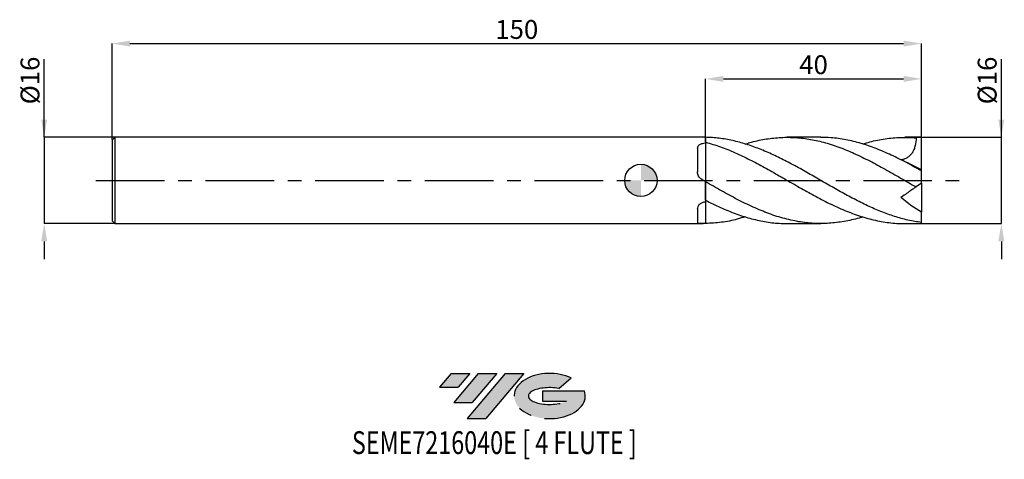
# Model space of a CAD drawing. Units: millimetres. Extents: x -115 to 67, y -52 to 30.
import ezdxf
from ezdxf.enums import TextEntityAlignment as Align

# ---------------------------------------------------------------- set-up
doc = ezdxf.new("R2010")
doc.units = ezdxf.units.MM
doc.header["$PDSIZE"] = -1
doc.linetypes.add('CENTERX2', pattern=[20.319999999999997, 12.7, -2.54, 2.54, -2.54])
for name, color, linetype in [('FORMAT', 2, 'Continuous'), ('중심선', 1, 'CENTERX2'), ('해칭선', 100, 'Continuous')]:
    doc.layers.add(name, color=color, linetype=linetype)
doc.layers.add('치수문자_일반주서', color=7, linetype='Continuous', lineweight=25)
doc.styles.add('SLDTEXTSTYLE0', font='TXT', dxfattribs={"width": 0.75})
doc.dimstyles.new('SLDDIMSTYLE0', dxfattribs={"dimtxt": 3.5, "dimasz": 3.302, "dimexe": 0, "dimexo": 0.0625, "dimgap": 0.875, "dimtad": 1, "dimdec": 1, "dimrnd": 1e-09, "dimzin": 12, "dimdsep": 46, "dimtxsty": 'SLDTEXTSTYLE0', "dimsah": 1, "dimcen": 0.09, "dimadec": 0, "dimazin": 3, "dimtfac": 1, "dimtdec": 1, "dimtmove": 0, "dimatfit": 0, "dimfxl": 1, "dimfrac": 2, "dimtolj": 1, "dimtzin": 12, "dimarcsym": 0})
doc.dimstyles.new('SLDDIMSTYLE1', dxfattribs={"dimtxt": 3.5, "dimasz": 3.302, "dimexe": 0, "dimexo": 0.0625, "dimgap": 0.875, "dimtad": 1, "dimrnd": 1e-09, "dimzin": 12, "dimdsep": 46, "dimtxsty": 'SLDTEXTSTYLE0', "dimsah": 1, "dimcen": 0.09, "dimadec": 0, "dimazin": 3, "dimtfac": 1, "dimtofl": 0, "dimtmove": 0, "dimatfit": 3, "dimfxl": 1, "dimfrac": 2, "dimtolj": 1, "dimtzin": 12, "dimarcsym": 0})
doc.dimstyles.new('SLDDIMSTYLE2', dxfattribs={"dimtxt": 3.5, "dimasz": 3.302, "dimexe": 0, "dimexo": 0.0625, "dimgap": 0.875, "dimtad": 1, "dimrnd": 1e-09, "dimzin": 12, "dimdsep": 46, "dimtxsty": 'SLDTEXTSTYLE0', "dimsah": 1, "dimcen": 0.09, "dimadec": 0, "dimazin": 3, "dimtfac": 1, "dimtmove": 0, "dimatfit": 0, "dimfxl": 1, "dimfrac": 2, "dimtolj": 1, "dimtzin": 12, "dimarcsym": 0})

# ---------------------------------------------------------------- blocks, each defined once
blk = doc.blocks.new('블럭10')
at = {"layer": '중심선'}
for p, q in [((2.268634060543552, 16.24717430164393), (0.1404042013395286, 13.71084872107135)), ((2.268634060543552, 16.24717430164393), (5.714909304380834, 16.24717430164393)), ((7.28139805157953, 16.24717430164393), (2.750260043222114, 10.84717430164391)), ((5.714909304380834, 16.24717430164393), (3.58671253028996, 13.71088815037384)), ((12.29416204261559, 16.24717430164393), (5.245725140726316, 7.84717430164391)), ((10.72767329541681, 16.24717430164393), (6.196535287059397, 10.84717430164391)), ((7.28139805157953, 16.24717430164393), (10.72767329541681, 16.24717430164393)), ((15.74043728645272, 16.24717430164393), (8.692000384563599, 7.84717430164391)), ((12.29416204261559, 16.24717430164393), (15.74043728645272, 16.24717430164393)), ((22.22332737316547, 13.45928029700563), (24.52862924686651, 15.39360700705356)), ((0.1404042013395286, 13.71084872107135), (3.58671253028996, 13.71088815037384)), ((19.22039502424796, 13.00717430171391), (19.22036997980202, 11.08717430171403)), ((19.22039502424796, 13.00717430171391), (26.96566020931264, 13.00717430171391)), ((19.22036997980202, 11.08717430171403), (23.66174974927406, 11.08717430171406)), ((2.750260043222114, 10.84717430164391), (6.196535287059397, 10.84717430164391)), ((5.245725140726316, 7.84717430164391), (8.692000384563599, 7.84717430164391))]:
    blk.add_line(p, q, dxfattribs=at)
for centre, major_axis, ratio, start_param, end_param in [((20.54032771741204, 12.0471743016438), (6.600054785286829, -1.261213355974178e-13), 0.636358354079598, 0.9219305317359503, 6.513795318482858), ((20.54032771746488, 12.04717430159265), (3.960054785062283, 1.540847449632565e-10), 0.3939339440162632, 1.131841032648279, 5.62031148352944)]:
    blk.add_ellipse(centre, major_axis=major_axis, ratio=ratio, start_param=start_param, end_param=end_param, dxfattribs=at)
at = {"layer": 'FORMAT', "color": 2, "style": 'SLDTEXTSTYLE0', "width": 0.75}
blk.add_attdef('AUTOATTR0', text='', height=4.233333333333333, dxfattribs=at).set_placement((-16.11926103943555, -0.0412997538344756), align=Align.BOTTOM_LEFT)
blk = doc.blocks.new('_D')
at = {"layer": 'Defpoints', "color": 0}
for p in [(52.00000000000004, 8.000000000000004), (66.80206636509952, 8.000000000000059), (52.00000000000004, -8.000000000000021)]:
    blk.add_point(p, dxfattribs=at)
at = {"layer": '치수문자_일반주서', "color": 0, "lineweight": -2}
for p, q in [((66.80206636509958, -7.999999999999964), (66.80206636509946, 22.47900000000006)), ((66.8020663650995, 11.30200000000006), (66.80206636509949, 14.60400000000006)), ((52.06250000000004, 8.000000000000004), (66.80206636509952, 8.000000000000062)), ((66.80206636509958, -7.999999999999964), (66.80206636509952, 8.000000000000062)), ((52.06250000000004, -8.000000000000021), (66.80206636509958, -7.999999999999964)), ((66.80206636509959, -11.30199999999996), (66.8020663650996, -14.60399999999996))]:
    blk.add_line(p, q, dxfattribs=at)
at = {"layer": '치수문자_일반주서', "color": 0}
for points in [[(66.25173303176618, 11.30200000000006), (67.35239969843283, 11.30200000000006), (66.80206636509952, 8.000000000000062)], [(67.35239969843292, -11.30199999999996), (66.25173303176626, -11.30199999999997), (66.80206636509958, -7.999999999999964)]]:
    blk.add_solid(points, dxfattribs=at)
at = {"layer": '치수문자_일반주서', "color": 0, "insert": (62.42706636509948, 18.54150000000005), "char_height": 3.5, "attachment_point": 2, "rotation": 90.0000000000002, "style": 'SLDTEXTSTYLE0'}
blk.add_mtext('\\A1;%%c16', dxfattribs=at)
blk = doc.blocks.new('_D_1')
at = {"layer": 'Defpoints', "color": 0}
for p in [(51.99999999999999, 25.38913260158163), (-97.99999999999997, 7.499999999999976), (51.99999999999999, 7.999999999999994)]:
    blk.add_point(p, dxfattribs=at)
at = {"layer": '치수문자_일반주서', "color": 0, "lineweight": -2}
for p, q in [((-97.99999999999997, 7.562499999999976), (-97.99999999999997, 25.38913260158163)), ((-94.69799999999998, 25.38913260158163), (48.69799999999999, 25.38913260158163)), ((51.99999999999999, 8.062499999999993), (51.99999999999999, 25.38913260158163))]:
    blk.add_line(p, q, dxfattribs=at)
at = {"layer": '치수문자_일반주서', "color": 0}
for points in [[(-94.69799999999998, 25.93946593491496), (-94.69799999999998, 24.83879926824829), (-97.99999999999997, 25.38913260158163)], [(48.69799999999999, 24.83879926824829), (48.69799999999999, 25.93946593491496), (51.99999999999999, 25.38913260158163)]]:
    blk.add_solid(points, dxfattribs=at)
at = {"layer": '치수문자_일반주서', "color": 0, "insert": (-22.99999999999999, 29.76413260158163), "char_height": 3.5, "attachment_point": 2, "style": 'SLDTEXTSTYLE0'}
blk.add_mtext('\\A1;150', dxfattribs=at)
blk = doc.blocks.new('_D_2')
at = {"layer": 'Defpoints', "color": 0}
for p in [(-97.49999999999997, 7.99999999999997), (-110.5849165868706, -8.000000000000066), (-97.49999999999997, -8.000000000000016)]:
    blk.add_point(p, dxfattribs=at)
at = {"layer": '치수문자_일반주서', "color": 0, "lineweight": -2}
for p, q in [((-110.5849165868707, 7.99999999999992), (-110.5849165868707, 22.47899999999992)), ((-110.5849165868707, 11.30199999999992), (-110.5849165868707, 14.60399999999992)), ((-97.56249999999997, 7.99999999999997), (-110.5849165868707, 7.99999999999992)), ((-110.5849165868707, 7.99999999999992), (-110.5849165868706, -8.000000000000064)), ((-97.56249999999997, -8.000000000000016), (-110.5849165868706, -8.000000000000064)), ((-110.5849165868706, -11.30200000000006), (-110.5849165868706, -14.60400000000006))]:
    blk.add_line(p, q, dxfattribs=at)
at = {"layer": '치수문자_일반주서', "color": 0}
for points in [[(-111.135249920204, 11.30199999999992), (-110.0345832535374, 11.30199999999992), (-110.5849165868707, 7.99999999999992)], [(-110.0345832535373, -11.30200000000006), (-111.1352499202039, -11.30200000000007), (-110.5849165868706, -8.000000000000064)]]:
    blk.add_solid(points, dxfattribs=at)
at = {"layer": '치수문자_일반주서', "color": 0, "insert": (-114.9599165868707, 18.5414999999999), "char_height": 3.5, "attachment_point": 2, "rotation": 90.0000000000002, "style": 'SLDTEXTSTYLE0'}
blk.add_mtext('\\A1;%%c16', dxfattribs=at)
blk = doc.blocks.new('_D_3')
at = {"layer": 'Defpoints', "color": 0}
for p in [(51.99999999999999, 18.8419329108162), (11.99999999999999, 7.996014608228554), (51.99999999999999, 7.999999999999994)]:
    blk.add_point(p, dxfattribs=at)
at = {"layer": '치수문자_일반주서', "color": 0, "lineweight": -2}
for p, q in [((11.99999999999999, 8.058514608228554), (11.99999999999999, 18.8419329108162)), ((15.30199999999999, 18.8419329108162), (48.69799999999999, 18.8419329108162)), ((51.99999999999999, 8.062499999999993), (51.99999999999999, 18.8419329108162))]:
    blk.add_line(p, q, dxfattribs=at)
at = {"layer": '치수문자_일반주서', "color": 0}
for points in [[(15.30199999999999, 19.39226624414953), (15.30199999999999, 18.29159957748286), (11.99999999999999, 18.8419329108162)], [(48.69799999999999, 18.29159957748286), (48.69799999999999, 19.39226624414953), (51.99999999999999, 18.8419329108162)]]:
    blk.add_solid(points, dxfattribs=at)
at = {"layer": '치수문자_일반주서', "color": 0, "insert": (32, 23.2169329108162), "char_height": 3.5, "attachment_point": 2, "style": 'SLDTEXTSTYLE0'}
blk.add_mtext('\\A1;40', dxfattribs=at)
blk = doc.blocks.new('SW_DOWELSYMBOL_0')
at = {"linetype": 'Continuous', "lineweight": 18}
h = blk.add_hatch(color=0, dxfattribs=at)
edge = h.paths.add_edge_path(flags=0)
edge.add_arc((0, 0), 3.000000000000003, 0, 90)
edge.add_line((0, 3.000000000000003), (0, 0))
edge.add_line((0, 0), (3.000000000000003, 0))
h = blk.add_hatch(color=0, dxfattribs=at)
edge = h.paths.add_edge_path(flags=0)
edge.add_arc((0, 0), 3.000000000000003, 180, 270.0000000000008)
edge.add_line((0, -3.000000000000003), (0, 0))
edge.add_line((0, 0), (-3.000000000000003, 0))
at = {"layer": '해칭선', "color": 0}
blk.add_circle((0, 0), 3.000000000000003, dxfattribs=at)

msp = doc.modelspace()

# ---------------------------------------------------------------- hatches: boundary and pattern name
at = {"layer": '중심선'}
for points in [[(-31.72518994456092, -35.8), (-35.1714651883982, -35.8), (-37.29969504760222, -38.33632558057259), (-33.85338671865179, -38.3362861512701)], [(-26.71242595352494, -35.8), (-30.15870119736222, -35.8), (-34.68983920571964, -41.20000000000002), (-31.24356396188236, -41.20000000000002)], [(-21.6996619624891, -35.8), (-25.14593720632616, -35.79999999999997), (-32.19437410821543, -44.20000000000002), (-28.74809886437815, -44.20000000000002)]]:
    msp.add_hatch(color=256, dxfattribs=at).paths.add_polyline_path(points, flags=0)
h = msp.add_hatch(color=256, dxfattribs=at)
edge = h.paths.add_edge_path(flags=0)
edge.add_ellipse((-16.89977153147687, -40.00000000005127), major_axis=(3.960054785062284, 1.540850780301639e-10), ratio=0.3939339440162633, start_angle=39.998034231491886, end_angle=342.90460819391564, ccw=False)
edge.add_line((-15.2167718757763, -38.58789400463833), (-12.91147000207521, -36.65356729459038))
edge.add_ellipse((-16.89977153152972, -40.00000000000015), major_axis=(6.600054785286829, -1.249000902703301e-13), ratio=0.6363583540795982, start_angle=39.99873849337388, end_angle=368.4976242363725)
edge.add_line((-10.47443903962911, -39.03999999993002), (-18.2197042246938, -39.03999999993002))
edge.add_line((-18.2197042246938, -39.03999999993002), (-18.21972926913973, -40.95999999992991))
edge.add_line((-18.21972926913973, -40.95999999992991), (-13.77834949966769, -40.95999999992988))

# ---------------------------------------------------------------- linework, layer by layer
at = {"color": 4, "linetype": 'Continuous', "lineweight": 25}
for p, q in [((-97.49999999999997, 7.999999999999977), (-97.99999999999997, 7.499999999999975)), ((-97.99999999999997, 7.499999999999976), (-97.99999999999997, -7.500000000000009)), ((11.56262690835191, 7.99999999999999), (-97.49999999999997, 7.999999999999983)), ((-97.49999999999997, 7.999999999999977), (-97.49999999999997, -8.000000000000005)), ((11.99999999999999, 7.996014608226667), (11.99999999999999, 6.956507903625675)), ((11.99999999999999, 7.102512787392652), (11.99999999999999, 7.996014608228554)), ((10.5001871518478, 5.997431750979205), (10.5001871518478, 1.582124912412426)), ((11.99999999999999, -0.2524883858620175), (11.99999999999999, -3.950569299075012)), ((11.99999999999999, -3.681618136760648), (11.99999999999999, -0.252488385862354)), ((10.5001871518478, -5.294413318994577), (10.5001871518478, -7.841994692775834)), ((11.99999999999999, -4.05418391301273), (11.99999999999999, -4.394229546654594)), ((-97.99999999999997, -7.500000000000009), (-97.49999999999997, -8.000000000000005)), ((-97.49999999999997, -8.000000000000016), (11.562626908352, -8.000000000000009))]:
    msp.add_line(p, q, dxfattribs=at)
at = {"color": 1, "linetype": 'Continuous', "lineweight": 25}
for p, q in [((33.3290578756426, 7.999999999999994), (27.13938655751756, 7.999999999999994)), ((51.99999999999999, 7.999999999999994), (48.90494084447258, 7.999999999999994)), ((51.99999999999999, 7.984359711335654), (51.99999999999999, 7.999999999999997)), ((51.99999999999999, 1.954277833643303), (51.99999999999999, 7.984359711335654)), ((51.99999999999999, 1.778446975756897), (51.99999999999999, 1.954277833643303)), ((51.99999999999999, -0.5000000000000341), (51.99999999999999, 1.771812373837338)), ((50.99672350478287, -1.202501764859688), (50.99102569058346, -1.206491417313422)), ((51.99999999999999, -0.5000000000000338), (50.99672350478286, -1.202501764859695)), ((51.99999999999999, -0.5000000000000062), (51.99999999999999, -5.869334219275759)), ((51.99999999999999, -7.801325586842099), (51.99999999999999, -5.869334219275758)), ((27.13938655751744, -8.000000000000012), (33.32905787564263, -8.000000000000012)), ((48.90494084447255, -8.000000000000012), (51.99999999999999, -8.000000000000012)), ((51.99999999999999, -8.000000000000016), (51.99999999999999, -7.801325586842099))]:
    msp.add_line(p, q, dxfattribs=at)
msp.add_ellipse((52.71407400337105, -8.6e-15), major_axis=(11.42518405393689, -5.35096846003831e-17), ratio=0.700207538209712, start_param=1.633337088591388, end_param=1.721680906384338, dxfattribs=at)
at = {"color": 4, "linetype": 'Continuous', "lineweight": 25}
for points, knots in [([(11.99999999999999, 7.996014608226667), (11.87008409546057, 7.998165751810932), (11.72425938620495, 8.000580312898393), (11.5785257747205, 7.999825480158687), (11.56262690835191, 7.999743131380411)], [0, 0, 0, 0, 0.890904601850991, 1, 1, 1, 1]), ([(10.5001871518478, 5.997431750979205), (10.5001871518478, 6.134435044235091), (10.53376312206916, 6.262715600997262), (10.63974354577909, 6.438158578832319), (10.68351444539056, 6.492435606631156), (10.78797751624169, 6.593350655271708), (10.84947809587245, 6.640447875065732), (10.9866810378956, 6.724706390538696), (11.061871833683, 6.761813195506465), (11.2253460199257, 6.827010770020013), (11.3144669578237, 6.855205524396879), (11.59091526506913, 6.923745511456918), (11.79309797707169, 6.950056909265476), (11.99999999999999, 6.956507903625675)], [0, 0, 0, 0, 0.2500000000000004, 0.2500000000000004, 0.3750000000000003, 0.3750000000000003, 0.5000000000000002, 0.5000000000000002, 0.6250000000000001, 0.6250000000000001, 0.7499999999999999, 0.7499999999999999, 1, 1, 1, 1]), ([(11.99999999999999, 7.102512787392663), (11.99999999999999, 6.969606862300254), (11.99999999999999, 6.839598182470885), (11.99999999999999, 6.586070318144111), (11.99999999999999, 6.457087233715445), (11.99999999999999, 6.048391268889723), (11.99999999999999, 5.752794084812663), (11.99999999999999, 5.116005522225691), (11.99999999999999, 4.774651469145166), (11.99999999999999, 4.055569022415548), (11.99999999999999, 3.677694544781914), (11.99999999999999, 2.90852332294357), (11.99999999999999, 2.517242471228504), (11.99999999999999, 1.760541214497116), (11.99999999999999, 1.395467620734003), (11.99999999999999, 0.7419277180619435), (11.99999999999999, 0.4541084193304584), (11.99999999999999, 0.0019057785239297), (11.99999999999999, -0.1619243551914574), (11.99999999999999, -0.2524883858623543)], [0, 0, 0, 0, 0.0625, 0.0625, 0.125, 0.125, 0.25, 0.25, 0.375, 0.375, 0.5, 0.5, 0.625, 0.625, 0.75, 0.75, 0.875, 0.875, 1, 1, 1, 1]), ([(11.99999999999999, 6.956507903625675), (11.99999999999999, 6.557312830078073), (11.99999999999999, 6.145334760813062), (11.99999999999999, 5.507717181537672), (11.99999999999999, 5.290664205094025), (11.99999999999999, 4.860644757885258), (11.99999999999999, 4.646640010933012), (11.99999999999999, 4.220653417871541), (11.99999999999999, 4.008671194239287), (11.99999999999999, 3.586839624426625), (11.99999999999999, 3.376830876186546), (11.99999999999999, 2.770216439940782), (11.99999999999999, 2.389809400061901), (11.99999999999999, 2.034474470007837)], [0, 0, 0, 0, 0.2500000000000003, 0.2500000000000003, 0.3750000000000003, 0.3750000000000003, 0.5000000000000002, 0.5000000000000002, 0.6250000000000001, 0.6250000000000001, 0.7500000000000001, 0.7500000000000001, 1, 1, 1, 1]), ([(11.99999999999999, 2.034474470007539), (11.99999999999999, 1.488334491572676), (11.99999999999999, 0.9750635442105612), (11.99999999999999, 0.37008718215863), (11.99999999999999, 0.1959899725064218), (11.99999999999999, -0.0824266660528963), (11.99999999999999, -0.1866554565347948), (11.99999999999999, -0.2524883858620209)], [0, 0, 0, 0, 0.5, 0.5, 0.75, 0.75, 1, 1, 1, 1]), ([(11.30490863740891, 0.1490108181510898), (11.17888009317993, 0.2219380001736002), (11.06564808679859, 0.3102307775633345), (10.86402242783234, 0.5165196815778563), (10.77716715537019, 0.6338920880992828), (10.63873711312863, 0.8845874032222045), (10.58576302737738, 1.020873090070953), (10.51702656404256, 1.297036703170934), (10.5001871518478, 1.439539028400102), (10.5001871518478, 1.582124912412425)], [0, 0, 0, 0, 0.2499999999999999, 0.2499999999999999, 0.4999999999999999, 0.4999999999999999, 0.7499999999999999, 0.7499999999999999, 1, 1, 1, 1]), ([(10.5001871518478, -5.294413318994574), (10.5001871518478, -5.139218049669133), (10.53376312206916, -4.981563009661294), (10.63974354577909, -4.749685073071512), (10.68351444539056, -4.675036817373559), (10.78797751624169, -4.531601977963025), (10.84947809587246, -4.462098663071661), (10.98668103789561, -4.334073882791911), (11.061871833683, -4.275709938668157), (11.2253460199257, -4.170819717583311), (11.3144669578237, -4.124094869575929), (11.59091526506913, -4.008709666777393), (11.79309797707169, -3.961928774091307), (11.99999999999999, -3.950569299075012)], [0, 0, 0, 0, 0.2499999999999999, 0.2499999999999999, 0.375, 0.375, 0.5000000000000001, 0.5000000000000001, 0.6250000000000002, 0.6250000000000002, 0.7500000000000002, 0.7500000000000002, 1, 1, 1, 1]), ([(11.99999999999999, -4.05419391301273), (11.99999999999999, -4.185254203428126), (11.99999999999999, -4.475559458602345), (11.99999999999999, -5.078640924538983), (12, -5.816215457871185), (11.99999999999999, -6.572091526062934), (11.99999999999999, -7.307816740747226), (11.99999999999999, -7.765415454642017), (11.99999999999999, -7.996014608228567)], [0, 0, 0, 0, 0.1564683971007159, 0.3465855126907924, 0.531344602169516, 0.721461717759593, 0.859635330747767, 1, 1, 1, 1]), ([(11.99999999999999, -4.394229546654724), (11.99999999999999, -4.779411849709573), (11.99999999999999, -5.292696652203894), (11.99999999999999, -6.220127564312524), (11.99999999999999, -6.554477730939062), (11.99999999999999, -7.256221014744606), (11.99999999999999, -7.623487392790132), (11.99999999999999, -7.996014608226687)], [0, 0, 0, 0, 0.5, 0.5, 0.75, 0.75, 1, 1, 1, 1]), ([(11.30490863740891, -7.998612115613791), (11.17888009317993, -7.997253512533463), (11.06564808679859, -7.994649718659641), (10.86402242783234, -7.983976119575696), (10.77716715537019, -7.97584074939385), (10.63873711312863, -7.951940641447655), (10.58576302737738, -7.935823426104278), (10.51702656404256, -7.895389230871643), (10.50018715184781, -7.870761440024725), (10.50018715184781, -7.841994692775834)], [0, 0, 0, 0, 0.2500000000000001, 0.2500000000000001, 0.5000000000000001, 0.5000000000000001, 0.7500000000000001, 0.7500000000000001, 1, 1, 1, 1])]:
    msp.add_open_spline(points, degree=3, knots=knots, dxfattribs=at)
at = {"color": 1, "linetype": 'Continuous', "lineweight": 25}
for points, knots in [([(51.99999999999999, -7.801325586840182), (51.17070237582718, -7.694941671901178), (50.33033949455486, -7.54555939563894), (49.08370587301445, -7.262279922670556), (48.6683372056143, -7.157911906330884), (47.83337412880712, -6.929668498482416), (47.41521767500373, -6.805900469806698), (46.58265031834969, -6.540633996161686), (46.1684487679558, -6.399194255246743), (45.33412227287953, -6.098673061920485), (44.91583281314569, -5.939778396712838), (44.08210223137124, -5.606670238802359), (43.66819099030272, -5.432695410866656), (42.834818357189, -5.069729805567418), (42.41655596147007, -4.88088179855222), (41.58197867883656, -4.490738716728466), (41.16748057210385, -4.289751339411926), (40.33537787144096, -3.876217330265582), (39.91730257509584, -3.663572036073187), (39.0821961901791, -3.229079939934856), (38.6662347852559, -3.007429329630726), (37.83571647955514, -2.556851787241611), (37.41798807891367, -2.327344520681492), (36.16501225399914, -1.630302737377067), (35.3361327302185, -1.155429257777502), (34.08331846553445, -0.435793982973409), (33.66533800918207, -0.19492510859109), (32.83371395907438, 0.2858547050189249), (32.41883795176758, 0.5260037332232363), (31.58405455042865, 1.005189559391934), (31.16583522069335, 1.243898227940639), (30.3328392280319, 1.716643109130161), (29.91883398776526, 1.950542090650518), (29.08479455518272, 2.413546911884084), (28.66649633239274, 2.642318002974345), (27.83244399045428, 3.091607593211121), (27.41843246117517, 3.311829079427302), (26.58545391333332, 3.743582001905816), (26.16723687863342, 3.95496343010318), (25.33244511977939, 4.366136284094822), (24.91755025339248, 4.565668276517421), (23.67014711551105, 5.145368463273718), (22.83106075647612, 5.507010752869732), (21.17123714341403, 6.164302547632812), (20.33083868422088, 6.462487034466684), (19.08502382975672, 6.853206655998714), (18.66908959174663, 6.974416610846982), (17.83398854534336, 7.197873964990877), (17.41590943633944, 7.300005313976201), (16.58378630069195, 7.483898579172486), (16.16930280481577, 7.565730030048273), (15.33473542020878, 7.709010792571385), (14.9164715052533, 7.770317224205603), (14.0830829586299, 7.871544231740889), (13.66917375387948, 7.911462405030414), (12.83545761707806, 7.969941499052763), (12.41716893347134, 7.988419289462969), (12.0000000000001, 7.996014608226671)], [0, 0, 0, 0, 0.0625000000000004, 0.0625000000000004, 0.0937500000000004, 0.0937500000000004, 0.1250000000000004, 0.1250000000000004, 0.1562500000000005, 0.1562500000000005, 0.1875000000000005, 0.1875000000000005, 0.2187500000000006, 0.2187500000000006, 0.2500000000000006, 0.2500000000000006, 0.2812500000000006, 0.2812500000000006, 0.3125000000000006, 0.3125000000000006, 0.3437500000000007, 0.3437500000000007, 0.3750000000000007, 0.3750000000000007, 0.4375000000000007, 0.4375000000000007, 0.4687500000000007, 0.4687500000000007, 0.5000000000000007, 0.5000000000000007, 0.5312500000000007, 0.5312500000000007, 0.5625000000000007, 0.5625000000000007, 0.5937500000000006, 0.5937500000000006, 0.6250000000000006, 0.6250000000000006, 0.6562500000000006, 0.6562500000000006, 0.6875000000000006, 0.6875000000000006, 0.7500000000000003, 0.7500000000000003, 0.8125000000000002, 0.8125000000000002, 0.8437500000000002, 0.8437500000000002, 0.8750000000000002, 0.8750000000000002, 0.9062500000000002, 0.9062500000000002, 0.9375000000000001, 0.9375000000000001, 0.9687500000000001, 0.9687500000000001, 1, 1, 1, 1]), ([(19.33471757645261, 6.73649871070347), (19.61946025141908, 6.832087278550696), (20.81408597898515, 7.233125031058084), (22.91859465710443, 7.66964703853388), (25.64824515169902, 8.00845902432081), (28.37789133288369, 8.018923927969217), (31.1075550743942, 7.724173821022144), (33.8805079694369, 7.119877923835357), (36.6970823036285, 6.215119506083979), (39.55697752639568, 5.032607649625353), (42.41692104370107, 3.636261091378664), (45.27686870286798, 2.086553090033532), (48.13680642708262, 0.4446269464586823), (50.0434208581775, -0.6534606153651865), (50.99672350478287, -1.20250176485968)], [0, 0, 0, 0, 0.0269804148451524, 0.1131951777801545, 0.1994099491669676, 0.2856247288586526, 0.3718395167082539, 0.4580543125687991, 0.5483770694184108, 0.6387011735992839, 0.7290260721382791, 0.8193512116766307, 0.9096760387385583, 1, 1, 1, 1]), ([(52.00000000000001, 1.771812373837184), (51.06680957350046, 2.290253143580336), (49.20041132075447, 3.327144349623362), (46.40077552291998, 4.728000453686781), (43.60108170185983, 5.940762583474076), (40.8013327730246, 6.913785793230728), (38.00153250946856, 7.593265033493164), (35.51076954663405, 7.964588545867458), (33.95327091816952, 7.964072356317986), (33.3290578756426, 7.963865478287206)], [0, 0, 0, 0, 0.149944247120629, 0.2998912900178535, 0.4498409579605631, 0.599793079806756, 0.7497474840299886, 0.8997039987459514, 1, 1, 1, 1]), ([(41.15130566311884, 6.744351158455306), (41.57317637295114, 6.881779387803537), (42.94836450410005, 7.329759457241445), (45.27686902976504, 7.767841104937424), (48.1368063453594, 8.062287042611011), (50.04342083093651, 7.960167524041936), (50.99672350478287, 7.909108009472932)], [0, 0, 0, 0, 0.1285482903132073, 0.4190337916289016, 0.7095182880209264, 1, 1, 1, 1]), ([(50.99672350478287, 7.909108009472942), (50.99966505198191, 7.413100832431152), (50.95239375729003, 6.927723577167948), (50.781453429105, 6.220834489490258), (50.70640116497742, 5.986906706860466), (50.52287088977302, 5.547875627028886), (50.41421349725766, 5.340637516351545), (50.15958373356873, 4.9532821271396), (50.01561625912308, 4.777003447864919), (49.70285223432519, 4.46786502890815), (49.53121629518983, 4.332295677425324), (49.16918409057971, 4.107026517678905), (48.98095212259631, 4.018045592823286), (48.59152745728679, 3.882569098898111), (48.38983040537713, 3.836445033137181), (48.18880970275947, 3.81119029724051)], [0, 0, 0, 0, 0.25, 0.25, 0.375, 0.375, 0.5, 0.5, 0.625, 0.625, 0.75, 0.75, 0.875, 0.875, 1, 1, 1, 1]), ([(11.99999999999999, 7.102512787392592), (12.90988272916627, 6.834153436708392), (14.72964828134769, 6.297434707660361), (17.4592967983522, 5.175146073442282), (20.18894573196226, 3.872399304232816), (22.91859466163984, 2.414576972120921), (25.64824515050405, 0.8647686699385925), (28.37789133312813, -0.7188612385402039), (31.10755507461136, -2.274614901034096), (33.88050796830271, -3.765600690453715), (36.69708230817657, -5.12745416227272), (39.55697750942478, -6.290747207549138), (42.41692110703721, -7.194101386309702), (45.27686846649423, -7.765805160616998), (47.43954448160401, -8.023137363492324), (48.6488986826112, -7.976461306193317), (48.90494084447255, -7.966579140482019)], [0, 0, 0, 0, 0.0739660063231583, 0.1479320202754601, 0.2218980417308865, 0.2958640705634036, 0.3698301066469632, 0.4437961498555019, 0.5177622000629425, 0.5917282571431934, 0.6692186475350053, 0.746710193839558, 0.8242024216459064, 0.9016948562122659, 0.9791870226964617, 1, 1, 1, 1]), ([(41.15130566311885, -6.74435115845532), (41.03465230308903, -6.785084814733974), (39.9847349287389, -7.151700687922973), (38.00153137041836, -7.58459749952155), (35.20168817795034, -7.985669011065059), (32.40178447830404, -8.03538142430055), (29.55745951134849, -7.760911515742559), (26.6683768293716, -7.146328260548096), (23.73478422531858, -6.20374182260171), (20.80106957644779, -4.984067236765306), (17.86732811056058, -3.541672028410492), (14.9336270398755, -1.941954008547439), (12.97786465374338, -0.8156372434648413), (12.00000000000012, -0.2524883858620908)], [0, 0, 0, 0, 0.0120055246766526, 0.1080535437897709, 0.2041029147047729, 0.3001535271150909, 0.396205270519209, 0.4968318906917621, 0.5974637119722545, 0.6980985858235165, 0.7987343602329915, 0.8993688821624122, 1, 1, 1, 1]), ([(50.90614137623773, -1.26592805409407), (50.86017035930981, -1.298117306686172), (50.77743790019897, -1.356047198210205), (50.53190718470262, -1.527969656062789), (50.24265899656451, -1.73050341781057), (49.88127556404275, -1.983546821446416), (49.33938221288263, -2.362984630834457), (48.75370228796549, -2.773082129239511), (48.31293243120921, -3.081712505555886), (48.18880970275947, -3.16862417567954)], [0, 0, 0, 0, 0.1578936035581538, 0.2841556914156843, 0.4103355092462357, 0.536916101800872, 0.6635194660611456, 0.9052456031134573, 1, 1, 1, 1]), ([(11.99999999999999, -3.681618136760627), (12.90988272792836, -4.13426359732969), (14.72964827763395, -5.039554565155441), (17.45929681320713, -6.163398598305072), (20.18894567625626, -7.063037915416404), (22.91859486960898, -7.671799100272121), (25.23540852574773, -7.984541870731689), (26.64233913733096, -7.967557604763603), (27.13938655751744, -7.961557319096565)], [0, 0, 0, 0, 0.180301118014537, 0.3606022546260371, 0.5409034095273142, 0.7212045824111454, 0.9015057729702726, 1, 1, 1, 1]), ([(19.33471757645253, -6.736498710703485), (18.84558384305875, -6.893504598336985), (17.37854159109799, -7.36440704329169), (14.93362709019144, -7.829832464106175), (12.97786467051518, -7.94062118479219), (12.00000000000012, -7.996014608226687)], [0, 0, 0, 0, 0.2000614315528202, 0.6000374806279537, 1, 1, 1, 1])]:
    msp.add_open_spline(points, degree=3, knots=knots, dxfattribs=at)
for points in [[(51.99999999999999, 1.954277833643302), (50.6637391539341, 2.676629013086646), (49.40235313831811, 3.281456547503824), (48.18880970275948, 3.811190297240506)], [(51.99999999999999, -5.86933421927576), (50.6637391539341, -5.118291190075197), (49.40235313831812, -4.197643585156674), (48.18880970275948, -3.168624175679541)]]:
    msp.add_open_spline(points, degree=3, dxfattribs=at)
at = {"color": 4, "linetype": 'Continuous', "lineweight": 25}
for points in [[(11.99999999999999, -0.2524883858620175), (11.76781039223723, -0.1186104533232469), (11.53596810941046, 0.0153068523093024), (11.30490863740891, 0.1490108181510896)], [(11.99999999999999, -7.996014608226683), (11.76781039223723, -8.000242042110367), (11.53596810941046, -8.001102964907663), (11.30490863740891, -7.998612115613795)]]:
    msp.add_open_spline(points, degree=3, dxfattribs=at)
at = {"layer": '중심선'}
msp.add_line((-101, -1.38e-14), (59, 5.8e-15), dxfattribs=at)
at = {"layer": '해칭선'}
msp.add_circle((0.0003608350312347, -3.5e-15), 3.000000000000003, dxfattribs=at)

# ---------------------------------------------------------------- block references
at = {"color": 7, "linetype": 'Continuous'}
msp.add_blockref('블럭10', (-37.44009924894177, -52.04717430164394), dxfattribs=at).add_auto_attribs({'AUTOATTR0': 'SEME7216040E [ 4 FLUTE ]'})
at = {"layer": '해칭선'}
msp.add_blockref('SW_DOWELSYMBOL_0', (0.0003608350312347, -3.5e-15), dxfattribs=at)

# ---------------------------------------------------------------- dimensions: what is measured, and where the dimension line sits
at = {"layer": '치수문자_일반주서'}
for base, p1, picture, middle in [((51.99999999999999, 25.38913260158163), (-97.99999999999997, 7.499999999999976), '_D_1', (-22.99999999999999, 25.38913260158163)), ((51.99999999999999, 18.8419329108162), (11.99999999999999, 7.996014608228554), '_D_3', (32, 18.8419329108162))]:
    dim = msp.add_linear_dim(base=base, p1=p1, p2=(51.99999999999999, 7.999999999999994), dimstyle='SLDDIMSTYLE1', dxfattribs=at)
    dim.commit()
    dim.dimension.update_dxf_attribs({"geometry": picture, "text_midpoint": middle, "dimtype": 160})
for base, p1, p2, dimstyle, picture, middle in [((-110.5849165868706, -8.000000000000064), (-97.49999999999997, 7.99999999999997), (-97.49999999999997, -8.000000000000016), 'SLDDIMSTYLE2', '_D_2', (-110.5849165868707, 18.54149999999992)), ((66.80206636509952, 8.000000000000062), (52.00000000000004, -8.000000000000021), (52.00000000000004, 8.000000000000004), 'SLDDIMSTYLE0', '_D', (66.80206636509948, 18.54150000000006))]:
    dim = msp.add_linear_dim(base=base, p1=p1, p2=p2, angle=90.0000000000002, text='%%c<>', dimstyle=dimstyle, dxfattribs=at)
    dim.commit()
    dim.dimension.update_dxf_attribs({"geometry": picture, "text_midpoint": middle, "dimtype": 160})

doc.saveas('drawing.dxf')
